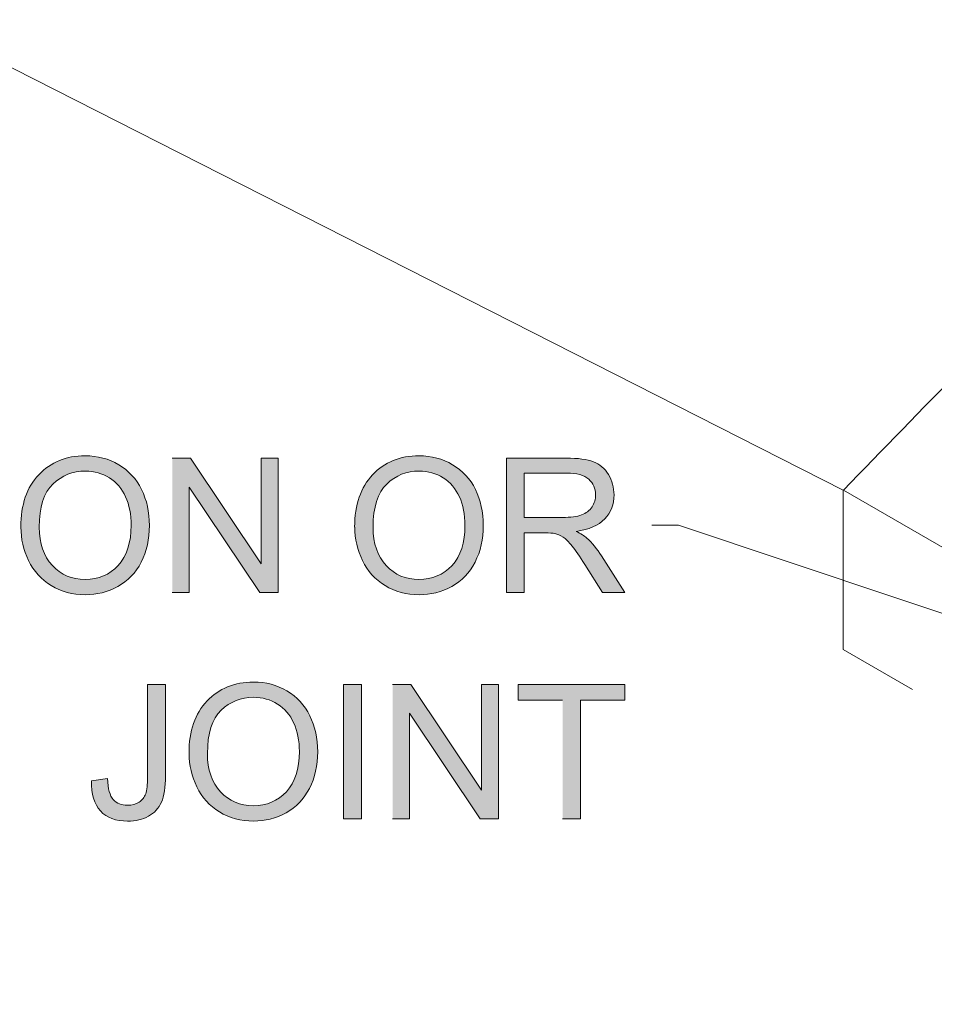
# Model space of a CAD drawing. Units: inches. Extents: x 3.32 to 7.66, y 2.48 to 5.5.
# Drawn here: x 3.84 to 4.27, y 4 to 4.47 of the extents above; entities that cross this region are included whole.
import ezdxf

# ---------------------------------------------------------------- set-up
doc = ezdxf.new("R2010")
doc.units = ezdxf.units.IN
doc.header["$MEASUREMENT"] = 0
doc.linetypes.add('AI-Linetype-11', pattern=[0.06, 0.03, -0.03])
doc.linetypes.add('AI-Linetype-12', pattern=[0.06, 0.03, -0.03])
doc.layers.add('Layer 1', color=7, linetype='Continuous')

# ---------------------------------------------------------------- blocks, each defined once
blk = doc.blocks.new('block 2')
at = {"layer": 'Layer 1', "true_color": 0xffffff}
h = blk.add_hatch(color=7, dxfattribs=at)
edge = h.paths.add_edge_path()
edge.add_spline(control_points=[(3.83819, 4.22984), (3.83819, 4.22426), (3.83941, 4.21896), (3.84184, 4.21396), (3.84426, 4.20896), (3.84785, 4.20502), (3.85257, 4.20211), (3.85729, 4.19921), (3.86264, 4.19777), (3.86863, 4.19777), (3.87417, 4.19777), (3.87931, 4.19906), (3.88409, 4.20168), (3.88887, 4.20431), (3.89256, 4.20816), (3.89516, 4.21326), (3.89776, 4.21836), (3.89907, 4.22414), (3.89907, 4.23058), (3.89907, 4.23696), (3.89781, 4.24264), (3.89535, 4.24765), (3.89287, 4.25268), (3.88926, 4.25659), (3.88454, 4.25941), (3.87981, 4.26221), (3.87451, 4.26361), (3.86863, 4.26361), (3.85966, 4.26361), (3.85234, 4.26061), (3.84666, 4.25465), (3.841, 4.24868), (3.83816, 4.2404), (3.83816, 4.22987)], knot_values=[0, 0, 0, 0, 0.013889, 0.013889, 0.013889, 0.027778, 0.027778, 0.027778, 0.041667, 0.041667, 0.041667, 0.055556, 0.055556, 0.055556, 0.069444, 0.069444, 0.069444, 0.083333, 0.083333, 0.083333, 0.097222, 0.097222, 0.097222, 0.111111, 0.111111, 0.111111, 0.125, 0.125, 0.125, 0.138889, 0.138889, 0.138889, 0.152778, 0.152778, 0.152778, 0.152778], degree=3, periodic=0)
edge.add_line((3.83816, 4.22987), (3.83819, 4.22984))
edge = h.paths.add_edge_path()
edge.add_spline(control_points=[(3.84688, 4.22974), (3.84688, 4.23931), (3.84904, 4.24614), (3.85335, 4.25024), (3.85763, 4.25433), (3.86276, 4.25639), (3.86875, 4.25639), (3.87294, 4.25639), (3.87672, 4.25531), (3.88009, 4.25318), (3.88347, 4.25106), (3.88601, 4.24805), (3.88779, 4.24421), (3.88954, 4.24036), (3.89041, 4.23583), (3.89041, 4.23065), (3.89041, 4.22249), (3.88837, 4.21615), (3.88426, 4.21168), (3.88016, 4.20723), (3.87494, 4.20502), (3.86862, 4.20502), (3.86239, 4.20502), (3.85722, 4.20721), (3.8531, 4.21164), (3.84897, 4.21603), (3.84688, 4.22209), (3.84688, 4.22976)], knot_values=[0, 0, 0, 0, 0.013889, 0.013889, 0.013889, 0.027778, 0.027778, 0.027778, 0.041667, 0.041667, 0.041667, 0.055556, 0.055556, 0.055556, 0.069444, 0.069444, 0.069444, 0.083333, 0.083333, 0.083333, 0.097222, 0.097222, 0.097222, 0.111111, 0.111111, 0.111111, 0.125, 0.125, 0.125, 0.125], degree=3, periodic=0)
edge.add_line((3.84688, 4.22976), (3.84688, 4.22974))
h = blk.add_hatch(color=7, dxfattribs=at)
edge = h.paths.add_edge_path()
edge.add_spline(control_points=[(3.99632, 4.22984), (3.99632, 4.22426), (3.99754, 4.21896), (3.99997, 4.21396), (4.00239, 4.20896), (4.00597, 4.20502), (4.01069, 4.20211), (4.01541, 4.19921), (4.02076, 4.19777), (4.02676, 4.19777), (4.03229, 4.19777), (4.03744, 4.19906), (4.04222, 4.20168), (4.047, 4.20431), (4.05069, 4.20816), (4.05329, 4.21326), (4.05589, 4.21836), (4.05719, 4.22414), (4.05719, 4.23058), (4.05719, 4.23696), (4.05594, 4.24264), (4.05347, 4.24765), (4.051, 4.25268), (4.04738, 4.25659), (4.04266, 4.25941), (4.03794, 4.26221), (4.03263, 4.26361), (4.02676, 4.26361), (4.01779, 4.26361), (4.01047, 4.26061), (4.00479, 4.25465), (3.99912, 4.24868), (3.99626, 4.2404), (3.99626, 4.22987)], knot_values=[0, 0, 0, 0, 0.013889, 0.013889, 0.013889, 0.027778, 0.027778, 0.027778, 0.041667, 0.041667, 0.041667, 0.055556, 0.055556, 0.055556, 0.069444, 0.069444, 0.069444, 0.083333, 0.083333, 0.083333, 0.097222, 0.097222, 0.097222, 0.111111, 0.111111, 0.111111, 0.125, 0.125, 0.125, 0.138889, 0.138889, 0.138889, 0.152778, 0.152778, 0.152778, 0.152778], degree=3, periodic=0)
edge.add_line((3.99626, 4.22987), (3.99632, 4.22984))
edge = h.paths.add_edge_path()
edge.add_spline(control_points=[(4.005, 4.22974), (4.005, 4.23931), (4.00713, 4.24614), (4.01144, 4.25024), (4.01575, 4.25433), (4.02087, 4.25639), (4.02684, 4.25639), (4.03104, 4.25639), (4.03482, 4.25531), (4.03819, 4.25318), (4.04156, 4.25106), (4.04412, 4.24805), (4.04588, 4.24421), (4.04763, 4.24036), (4.04851, 4.23583), (4.04851, 4.23065), (4.04851, 4.22246), (4.04647, 4.21615), (4.04237, 4.21168), (4.03826, 4.20723), (4.03304, 4.20502), (4.02672, 4.20502), (4.02049, 4.20502), (4.01531, 4.20721), (4.01119, 4.21164), (4.00707, 4.21603), (4.005, 4.22209), (4.005, 4.22976)], knot_values=[0, 0, 0, 0, 0.013889, 0.013889, 0.013889, 0.027778, 0.027778, 0.027778, 0.041667, 0.041667, 0.041667, 0.055556, 0.055556, 0.055556, 0.069444, 0.069444, 0.069444, 0.083333, 0.083333, 0.083333, 0.097222, 0.097222, 0.097222, 0.111111, 0.111111, 0.111111, 0.125, 0.125, 0.125, 0.125], degree=3, periodic=0)
edge.add_line((4.005, 4.22976), (4.005, 4.22974))
for points in [[(3.90987, 4.19883), (3.91793, 4.19883), (3.91793, 4.24883), (3.95143, 4.19883), (3.96005, 4.19883), (3.96005, 4.26249), (3.95199, 4.26249), (3.95199, 4.21249), (3.9185, 4.26249), (3.90987, 4.26249)], [(4.01422, 4.09164), (4.02227, 4.09164), (4.02227, 4.14164), (4.05577, 4.09164), (4.0644, 4.09164), (4.0644, 4.15529), (4.05634, 4.15529), (4.05634, 4.10529), (4.02284, 4.15529), (4.01422, 4.15529)], [(4.09472, 4.09164), (4.10316, 4.09164), (4.10316, 4.14777), (4.12422, 4.14777), (4.12422, 4.15529), (4.07377, 4.15529), (4.07377, 4.14777), (4.09472, 4.14777)]]:
    blk.add_hatch(color=7, dxfattribs=at).paths.add_polyline_path(points)
h = blk.add_hatch(color=7, dxfattribs=at)
edge = h.paths.add_edge_path()
edge.add_spline(control_points=[(4.06816, 4.19883), (4.06816, 4.19883), (4.07661, 4.19883), (4.07661, 4.19883), (4.07661, 4.19883), (4.07661, 4.22711), (4.07661, 4.22711), (4.07661, 4.22711), (4.08639, 4.22711), (4.08639, 4.22711), (4.08856, 4.22711), (4.09011, 4.22702), (4.09109, 4.22681), (4.09239, 4.22649), (4.09366, 4.2259), (4.09494, 4.22511), (4.09619, 4.22428), (4.09761, 4.22289), (4.09922, 4.22087), (4.10082, 4.21884), (4.10284, 4.2159), (4.10529, 4.21208), (4.10529, 4.21208), (4.11372, 4.19883), (4.11372, 4.19883), (4.11372, 4.19883), (4.12423, 4.19883), (4.12423, 4.19883), (4.12423, 4.19883), (4.11322, 4.21615), (4.11322, 4.21615), (4.11101, 4.21956), (4.10872, 4.22236), (4.10624, 4.22464), (4.1051, 4.22568), (4.10339, 4.22674), (4.10116, 4.22781), (4.10726, 4.22866), (4.11179, 4.23061), (4.11472, 4.23371), (4.11764, 4.23681), (4.11909, 4.24061), (4.11909, 4.24514), (4.11909, 4.24864), (4.11822, 4.25184), (4.11644, 4.25474), (4.11466, 4.25764), (4.11232, 4.25966), (4.10935, 4.26078), (4.10641, 4.26193), (4.10211, 4.26251), (4.09644, 4.26251), (4.09644, 4.26251), (4.06822, 4.26251), (4.06822, 4.26251), (4.06822, 4.26251), (4.06822, 4.19886), (4.06822, 4.19886)], knot_values=[0, 0, 0, 0, 0.013889, 0.013889, 0.013889, 0.027778, 0.027778, 0.027778, 0.041667, 0.041667, 0.041667, 0.055556, 0.055556, 0.055556, 0.069444, 0.069444, 0.069444, 0.083333, 0.083333, 0.083333, 0.097222, 0.097222, 0.097222, 0.111111, 0.111111, 0.111111, 0.125, 0.125, 0.125, 0.138889, 0.138889, 0.138889, 0.152778, 0.152778, 0.152778, 0.166667, 0.166667, 0.166667, 0.180556, 0.180556, 0.180556, 0.194444, 0.194444, 0.194444, 0.208333, 0.208333, 0.208333, 0.222222, 0.222222, 0.222222, 0.236111, 0.236111, 0.236111, 0.25, 0.25, 0.25, 0.263889, 0.263889, 0.263889, 0.263889], degree=3, periodic=0)
edge.add_line((4.06822, 4.19886), (4.06816, 4.19883))
edge = h.paths.add_edge_path()
edge.add_spline(control_points=[(4.07661, 4.23439), (4.07661, 4.23439), (4.07661, 4.25543), (4.07661, 4.25543), (4.07661, 4.25543), (4.09676, 4.25543), (4.09676, 4.25543), (4.10148, 4.25543), (4.10494, 4.25446), (4.10711, 4.25253), (4.10929, 4.25058), (4.11039, 4.24811), (4.11039, 4.24511), (4.11039, 4.24306), (4.10982, 4.24116), (4.10869, 4.23941), (4.10756, 4.23766), (4.10591, 4.23639), (4.10373, 4.23558), (4.10156, 4.23478), (4.09856, 4.23439), (4.09472, 4.23439), (4.09472, 4.23439), (4.07661, 4.23439), (4.07661, 4.23439)], knot_values=[0, 0, 0, 0, 0.013889, 0.013889, 0.013889, 0.027778, 0.027778, 0.027778, 0.041667, 0.041667, 0.041667, 0.055556, 0.055556, 0.055556, 0.069444, 0.069444, 0.069444, 0.083333, 0.083333, 0.083333, 0.097222, 0.097222, 0.097222, 0.111111, 0.111111, 0.111111, 0.111111], degree=3, periodic=0)
edge.add_line((4.07661, 4.23439), (4.07661, 4.23439))
h = blk.add_hatch(color=7, dxfattribs=at)
edge = h.paths.add_edge_path()
edge.add_spline(control_points=[(3.91787, 4.12264), (3.91787, 4.11707), (3.91909, 4.11177), (3.92152, 4.10676), (3.92394, 4.10177), (3.92752, 4.09782), (3.93224, 4.09492), (3.93697, 4.09201), (3.94231, 4.09057), (3.94832, 4.09057), (3.95384, 4.09057), (3.959, 4.09186), (3.96377, 4.09449), (3.96855, 4.09711), (3.97224, 4.10096), (3.97485, 4.10607), (3.97744, 4.11117), (3.97875, 4.11694), (3.97875, 4.12339), (3.97875, 4.12977), (3.9775, 4.13544), (3.97502, 4.14046), (3.97255, 4.14549), (3.96894, 4.14939), (3.96422, 4.15221), (3.95949, 4.15502), (3.95419, 4.15642), (3.94832, 4.15642), (3.93934, 4.15642), (3.93203, 4.15342), (3.92634, 4.14746), (3.92067, 4.14149), (3.91781, 4.13321), (3.91781, 4.12267)], knot_values=[0, 0, 0, 0, 0.013889, 0.013889, 0.013889, 0.027778, 0.027778, 0.027778, 0.041667, 0.041667, 0.041667, 0.055556, 0.055556, 0.055556, 0.069444, 0.069444, 0.069444, 0.083333, 0.083333, 0.083333, 0.097222, 0.097222, 0.097222, 0.111111, 0.111111, 0.111111, 0.125, 0.125, 0.125, 0.138889, 0.138889, 0.138889, 0.152778, 0.152778, 0.152778, 0.152778], degree=3, periodic=0)
edge.add_line((3.91781, 4.12267), (3.91787, 4.12264))
edge = h.paths.add_edge_path()
edge.add_spline(control_points=[(3.92655, 4.12255), (3.92655, 4.13211), (3.92869, 4.13894), (3.933, 4.14305), (3.9373, 4.14714), (3.94242, 4.1492), (3.9484, 4.1492), (3.9526, 4.1492), (3.95637, 4.14811), (3.95974, 4.14599), (3.96312, 4.14386), (3.96568, 4.14086), (3.96744, 4.13702), (3.96919, 4.13317), (3.97007, 4.12864), (3.97007, 4.12346), (3.97007, 4.11527), (3.96802, 4.10896), (3.96393, 4.10449), (3.95982, 4.10004), (3.9546, 4.09782), (3.94828, 4.09782), (3.94205, 4.09782), (3.93687, 4.10002), (3.93275, 4.10444), (3.92862, 4.10883), (3.92655, 4.11489), (3.92655, 4.12257)], knot_values=[0, 0, 0, 0, 0.013889, 0.013889, 0.013889, 0.027778, 0.027778, 0.027778, 0.041667, 0.041667, 0.041667, 0.055556, 0.055556, 0.055556, 0.069444, 0.069444, 0.069444, 0.083333, 0.083333, 0.083333, 0.097222, 0.097222, 0.097222, 0.111111, 0.111111, 0.111111, 0.125, 0.125, 0.125, 0.125], degree=3, periodic=0)
edge.add_line((3.92655, 4.12257), (3.92655, 4.12255))
h = blk.add_hatch(color=7, dxfattribs=at)
edge = h.paths.add_edge_path()
edge.add_spline(control_points=[(3.87162, 4.10965), (3.87149, 4.10333), (3.87292, 4.09859), (3.8759, 4.09535), (3.87887, 4.09216), (3.88315, 4.09056), (3.88875, 4.09056), (3.89252, 4.09056), (3.8958, 4.09134), (3.89859, 4.09285), (3.9014, 4.09437), (3.90344, 4.0966), (3.90472, 4.09953), (3.90603, 4.10246), (3.90665, 4.10659), (3.90665, 4.1119), (3.90665, 4.1119), (3.90665, 4.15528), (3.90665, 4.15528), (3.90665, 4.15528), (3.89819, 4.15528), (3.89819, 4.15528), (3.89819, 4.15528), (3.89819, 4.11146), (3.89819, 4.11146), (3.89819, 4.10781), (3.8979, 4.10516), (3.89732, 4.10347), (3.89675, 4.10181), (3.89569, 4.1005), (3.89415, 4.09953), (3.89262, 4.09856), (3.8908, 4.09808), (3.88868, 4.09808), (3.8858, 4.09808), (3.88357, 4.09897), (3.88194, 4.10075), (3.88032, 4.10253), (3.87943, 4.10585), (3.87922, 4.11068), (3.87922, 4.11068), (3.8716, 4.10963), (3.8716, 4.10963)], knot_values=[0, 0, 0, 0, 0.013889, 0.013889, 0.013889, 0.027778, 0.027778, 0.027778, 0.041667, 0.041667, 0.041667, 0.055556, 0.055556, 0.055556, 0.069444, 0.069444, 0.069444, 0.083333, 0.083333, 0.083333, 0.097222, 0.097222, 0.097222, 0.111111, 0.111111, 0.111111, 0.125, 0.125, 0.125, 0.138889, 0.138889, 0.138889, 0.152778, 0.152778, 0.152778, 0.166667, 0.166667, 0.166667, 0.180556, 0.180556, 0.180556, 0.194444, 0.194444, 0.194444, 0.194444], degree=3, periodic=0)
edge.add_line((3.8716, 4.10963), (3.87162, 4.10965))
h = blk.add_hatch(color=7, dxfattribs=at)
h.dxf.hatch_style = 2
h.paths.add_polyline_path([(3.99102, 4.09164), (3.99947, 4.09164), (3.99947, 4.15529), (3.99102, 4.15529)])
at = {"layer": 'Layer 1', "color": 7, "lineweight": 13, "true_color": 0xffffff}
for points in [[(4.22767, 4.24736), (3.60874, 4.56193)], [(4.49908, 4.09064), (4.2277, 4.24732)], [(4.13694, 4.2307), (4.14969, 4.2307)], [(4.82822, 4.00376), (4.14969, 4.2307)]]:
    blk.add_lwpolyline(points, dxfattribs=at)
at = {"layer": 'Layer 1', "lineweight": 0}
for points in [[(3.90987, 4.19883), (3.91793, 4.19883), (3.91793, 4.24883), (3.95143, 4.19883), (3.96005, 4.19883), (3.96005, 4.26249), (3.95199, 4.26249), (3.95199, 4.21249), (3.9185, 4.26249), (3.90987, 4.26249)], [(3.99102, 4.09164), (3.99947, 4.09164), (3.99947, 4.15529), (3.99102, 4.15529), (3.99102, 4.09164)], [(4.01422, 4.09164), (4.02227, 4.09164), (4.02227, 4.14164), (4.05577, 4.09164), (4.0644, 4.09164), (4.0644, 4.15529), (4.05634, 4.15529), (4.05634, 4.10529), (4.02284, 4.15529), (4.01422, 4.15529)], [(4.09472, 4.09164), (4.10316, 4.09164), (4.10316, 4.14777), (4.12422, 4.14777), (4.12422, 4.15529), (4.07377, 4.15529), (4.07377, 4.14777), (4.09472, 4.14777)]]:
    blk.add_lwpolyline(points, dxfattribs=at)
at = {"layer": 'Layer 1', "color": 7, "linetype": 'AI-Linetype-12', "lineweight": 13, "true_color": 0xffffff}
blk.add_lwpolyline([(4.22766, 4.24733), (4.22766, 4.1719)], dxfattribs=at)
at = {"layer": 'Layer 1', "color": 7, "linetype": 'AI-Linetype-11', "lineweight": 13, "true_color": 0xffffff}
blk.add_lwpolyline([(4.43372, 4.05293), (4.22766, 4.1719)], dxfattribs=at)
at = {"layer": 'Layer 1', "color": 7, "lineweight": 13, "true_color": 0xffffff}
blk.add_open_spline([(4.22772, 4.24735), (4.30234, 4.32407), (4.37694, 4.40082), (4.45157, 4.47755), (4.54635, 4.575), (4.74053, 4.50445), (4.84244, 4.59375), (4.92087, 4.66245), (4.98612, 4.74647), (5.06429, 4.8156), (5.12312, 4.86763), (5.17754, 4.92647), (5.2439, 4.96878), (5.2439, 4.96878), (5.31059, 5.01132), (5.31059, 5.01132)], degree=3, knots=[0, 0, 0, 0, 1, 1, 1, 2, 2, 2, 3, 3, 3, 4, 4, 4, 5, 5, 5, 5], dxfattribs=at)
at = {"layer": 'Layer 1', "lineweight": 0}
for points, knots in [([(3.83819, 4.22984), (3.83819, 4.22426), (3.83941, 4.21896), (3.84184, 4.21396), (3.84426, 4.20896), (3.84785, 4.20502), (3.85257, 4.20211), (3.85729, 4.19921), (3.86264, 4.19777), (3.86863, 4.19777), (3.87417, 4.19777), (3.87931, 4.19906), (3.88409, 4.20168), (3.88887, 4.20431), (3.89256, 4.20816), (3.89516, 4.21326), (3.89776, 4.21836), (3.89907, 4.22414), (3.89907, 4.23058), (3.89907, 4.23696), (3.89781, 4.24264), (3.89535, 4.24765), (3.89287, 4.25268), (3.88926, 4.25659), (3.88454, 4.25941), (3.87981, 4.26221), (3.87451, 4.26361), (3.86863, 4.26361), (3.85966, 4.26361), (3.85234, 4.26061), (3.84666, 4.25465), (3.841, 4.24868), (3.83816, 4.2404), (3.83816, 4.22987)], [0, 0, 0, 0, 1, 1, 1, 2, 2, 2, 3, 3, 3, 4, 4, 4, 5, 5, 5, 6, 6, 6, 7, 7, 7, 8, 8, 8, 9, 9, 9, 10, 10, 10, 11, 11, 11, 11]), ([(3.99632, 4.22984), (3.99632, 4.22426), (3.99754, 4.21896), (3.99997, 4.21396), (4.00239, 4.20896), (4.00597, 4.20502), (4.01069, 4.20211), (4.01541, 4.19921), (4.02076, 4.19777), (4.02676, 4.19777), (4.03229, 4.19777), (4.03744, 4.19906), (4.04222, 4.20168), (4.047, 4.20431), (4.05069, 4.20816), (4.05329, 4.21326), (4.05589, 4.21836), (4.05719, 4.22414), (4.05719, 4.23058), (4.05719, 4.23696), (4.05594, 4.24264), (4.05347, 4.24765), (4.051, 4.25268), (4.04738, 4.25659), (4.04266, 4.25941), (4.03794, 4.26221), (4.03263, 4.26361), (4.02676, 4.26361), (4.01779, 4.26361), (4.01047, 4.26061), (4.00479, 4.25465), (3.99912, 4.24868), (3.99626, 4.2404), (3.99626, 4.22987)], [0, 0, 0, 0, 1, 1, 1, 2, 2, 2, 3, 3, 3, 4, 4, 4, 5, 5, 5, 6, 6, 6, 7, 7, 7, 8, 8, 8, 9, 9, 9, 10, 10, 10, 11, 11, 11, 11]), ([(4.06816, 4.19883), (4.06816, 4.19883), (4.07661, 4.19883), (4.07661, 4.19883), (4.07661, 4.19883), (4.07661, 4.22711), (4.07661, 4.22711), (4.07661, 4.22711), (4.08639, 4.22711), (4.08639, 4.22711), (4.08856, 4.22711), (4.09011, 4.22702), (4.09109, 4.22681), (4.09239, 4.22649), (4.09366, 4.2259), (4.09494, 4.22511), (4.09619, 4.22428), (4.09761, 4.22289), (4.09922, 4.22087), (4.10082, 4.21884), (4.10284, 4.2159), (4.10529, 4.21208), (4.10529, 4.21208), (4.11372, 4.19883), (4.11372, 4.19883), (4.11372, 4.19883), (4.12423, 4.19883), (4.12423, 4.19883), (4.12423, 4.19883), (4.11322, 4.21615), (4.11322, 4.21615), (4.11101, 4.21956), (4.10872, 4.22236), (4.10624, 4.22464), (4.1051, 4.22568), (4.10339, 4.22674), (4.10116, 4.22781), (4.10726, 4.22866), (4.11179, 4.23061), (4.11472, 4.23371), (4.11764, 4.23681), (4.11909, 4.24061), (4.11909, 4.24514), (4.11909, 4.24864), (4.11822, 4.25184), (4.11644, 4.25474), (4.11466, 4.25764), (4.11232, 4.25966), (4.10935, 4.26078), (4.10641, 4.26193), (4.10211, 4.26251), (4.09644, 4.26251), (4.09644, 4.26251), (4.06822, 4.26251), (4.06822, 4.26251), (4.06822, 4.26251), (4.06822, 4.19886), (4.06822, 4.19886)], [0, 0, 0, 0, 1, 1, 1, 2, 2, 2, 3, 3, 3, 4, 4, 4, 5, 5, 5, 6, 6, 6, 7, 7, 7, 8, 8, 8, 9, 9, 9, 10, 10, 10, 11, 11, 11, 12, 12, 12, 13, 13, 13, 14, 14, 14, 15, 15, 15, 16, 16, 16, 17, 17, 17, 18, 18, 18, 19, 19, 19, 19]), ([(3.84688, 4.22974), (3.84688, 4.23931), (3.84904, 4.24614), (3.85335, 4.25024), (3.85763, 4.25433), (3.86276, 4.25639), (3.86875, 4.25639), (3.87294, 4.25639), (3.87672, 4.25531), (3.88009, 4.25318), (3.88347, 4.25106), (3.88601, 4.24805), (3.88779, 4.24421), (3.88954, 4.24036), (3.89041, 4.23583), (3.89041, 4.23065), (3.89041, 4.22249), (3.88837, 4.21615), (3.88426, 4.21168), (3.88016, 4.20723), (3.87494, 4.20502), (3.86862, 4.20502), (3.86239, 4.20502), (3.85722, 4.20721), (3.8531, 4.21164), (3.84897, 4.21603), (3.84688, 4.22209), (3.84688, 4.22976)], [0, 0, 0, 0, 1, 1, 1, 2, 2, 2, 3, 3, 3, 4, 4, 4, 5, 5, 5, 6, 6, 6, 7, 7, 7, 8, 8, 8, 9, 9, 9, 9]), ([(4.005, 4.22974), (4.005, 4.23931), (4.00713, 4.24614), (4.01144, 4.25024), (4.01575, 4.25433), (4.02087, 4.25639), (4.02684, 4.25639), (4.03104, 4.25639), (4.03482, 4.25531), (4.03819, 4.25318), (4.04156, 4.25106), (4.04412, 4.24805), (4.04588, 4.24421), (4.04763, 4.24036), (4.04851, 4.23583), (4.04851, 4.23065), (4.04851, 4.22246), (4.04647, 4.21615), (4.04237, 4.21168), (4.03826, 4.20723), (4.03304, 4.20502), (4.02672, 4.20502), (4.02049, 4.20502), (4.01531, 4.20721), (4.01119, 4.21164), (4.00707, 4.21603), (4.005, 4.22209), (4.005, 4.22976)], [0, 0, 0, 0, 1, 1, 1, 2, 2, 2, 3, 3, 3, 4, 4, 4, 5, 5, 5, 6, 6, 6, 7, 7, 7, 8, 8, 8, 9, 9, 9, 9]), ([(4.07661, 4.23439), (4.07661, 4.23439), (4.07661, 4.25543), (4.07661, 4.25543), (4.07661, 4.25543), (4.09676, 4.25543), (4.09676, 4.25543), (4.10148, 4.25543), (4.10494, 4.25446), (4.10711, 4.25253), (4.10929, 4.25058), (4.11039, 4.24811), (4.11039, 4.24511), (4.11039, 4.24306), (4.10982, 4.24116), (4.10869, 4.23941), (4.10756, 4.23766), (4.10591, 4.23639), (4.10373, 4.23558), (4.10156, 4.23478), (4.09856, 4.23439), (4.09472, 4.23439), (4.09472, 4.23439), (4.07661, 4.23439), (4.07661, 4.23439)], [0, 0, 0, 0, 1, 1, 1, 2, 2, 2, 3, 3, 3, 4, 4, 4, 5, 5, 5, 6, 6, 6, 7, 7, 7, 8, 8, 8, 8]), ([(3.91787, 4.12264), (3.91787, 4.11707), (3.91909, 4.11177), (3.92152, 4.10676), (3.92394, 4.10177), (3.92752, 4.09782), (3.93224, 4.09492), (3.93697, 4.09201), (3.94231, 4.09057), (3.94832, 4.09057), (3.95384, 4.09057), (3.959, 4.09186), (3.96377, 4.09449), (3.96855, 4.09711), (3.97224, 4.10096), (3.97485, 4.10607), (3.97744, 4.11117), (3.97875, 4.11694), (3.97875, 4.12339), (3.97875, 4.12977), (3.9775, 4.13544), (3.97502, 4.14046), (3.97255, 4.14549), (3.96894, 4.14939), (3.96422, 4.15221), (3.95949, 4.15502), (3.95419, 4.15642), (3.94832, 4.15642), (3.93934, 4.15642), (3.93203, 4.15342), (3.92634, 4.14746), (3.92067, 4.14149), (3.91781, 4.13321), (3.91781, 4.12267)], [0, 0, 0, 0, 1, 1, 1, 2, 2, 2, 3, 3, 3, 4, 4, 4, 5, 5, 5, 6, 6, 6, 7, 7, 7, 8, 8, 8, 9, 9, 9, 10, 10, 10, 11, 11, 11, 11]), ([(3.87162, 4.10965), (3.87149, 4.10333), (3.87292, 4.09859), (3.8759, 4.09535), (3.87887, 4.09216), (3.88315, 4.09056), (3.88875, 4.09056), (3.89252, 4.09056), (3.8958, 4.09134), (3.89859, 4.09285), (3.9014, 4.09437), (3.90344, 4.0966), (3.90472, 4.09953), (3.90603, 4.10246), (3.90665, 4.10659), (3.90665, 4.1119), (3.90665, 4.1119), (3.90665, 4.15528), (3.90665, 4.15528), (3.90665, 4.15528), (3.89819, 4.15528), (3.89819, 4.15528), (3.89819, 4.15528), (3.89819, 4.11146), (3.89819, 4.11146), (3.89819, 4.10781), (3.8979, 4.10516), (3.89732, 4.10347), (3.89675, 4.10181), (3.89569, 4.1005), (3.89415, 4.09953), (3.89262, 4.09856), (3.8908, 4.09808), (3.88868, 4.09808), (3.8858, 4.09808), (3.88357, 4.09897), (3.88194, 4.10075), (3.88032, 4.10253), (3.87943, 4.10585), (3.87922, 4.11068), (3.87922, 4.11068), (3.8716, 4.10963), (3.8716, 4.10963)], [0, 0, 0, 0, 1, 1, 1, 2, 2, 2, 3, 3, 3, 4, 4, 4, 5, 5, 5, 6, 6, 6, 7, 7, 7, 8, 8, 8, 9, 9, 9, 10, 10, 10, 11, 11, 11, 12, 12, 12, 13, 13, 13, 14, 14, 14, 14]), ([(3.92655, 4.12255), (3.92655, 4.13211), (3.92869, 4.13894), (3.933, 4.14305), (3.9373, 4.14714), (3.94242, 4.1492), (3.9484, 4.1492), (3.9526, 4.1492), (3.95637, 4.14811), (3.95974, 4.14599), (3.96312, 4.14386), (3.96568, 4.14086), (3.96744, 4.13702), (3.96919, 4.13317), (3.97007, 4.12864), (3.97007, 4.12346), (3.97007, 4.11527), (3.96802, 4.10896), (3.96393, 4.10449), (3.95982, 4.10004), (3.9546, 4.09782), (3.94828, 4.09782), (3.94205, 4.09782), (3.93687, 4.10002), (3.93275, 4.10444), (3.92862, 4.10883), (3.92655, 4.11489), (3.92655, 4.12257)], [0, 0, 0, 0, 1, 1, 1, 2, 2, 2, 3, 3, 3, 4, 4, 4, 5, 5, 5, 6, 6, 6, 7, 7, 7, 8, 8, 8, 9, 9, 9, 9])]:
    blk.add_open_spline(points, degree=3, knots=knots, dxfattribs=at)

msp = doc.modelspace()

# ---------------------------------------------------------------- block references
at = {"layer": 'Layer 1'}
msp.add_blockref('block 2', (0, 0), dxfattribs=at)

doc.saveas('drawing.dxf')
